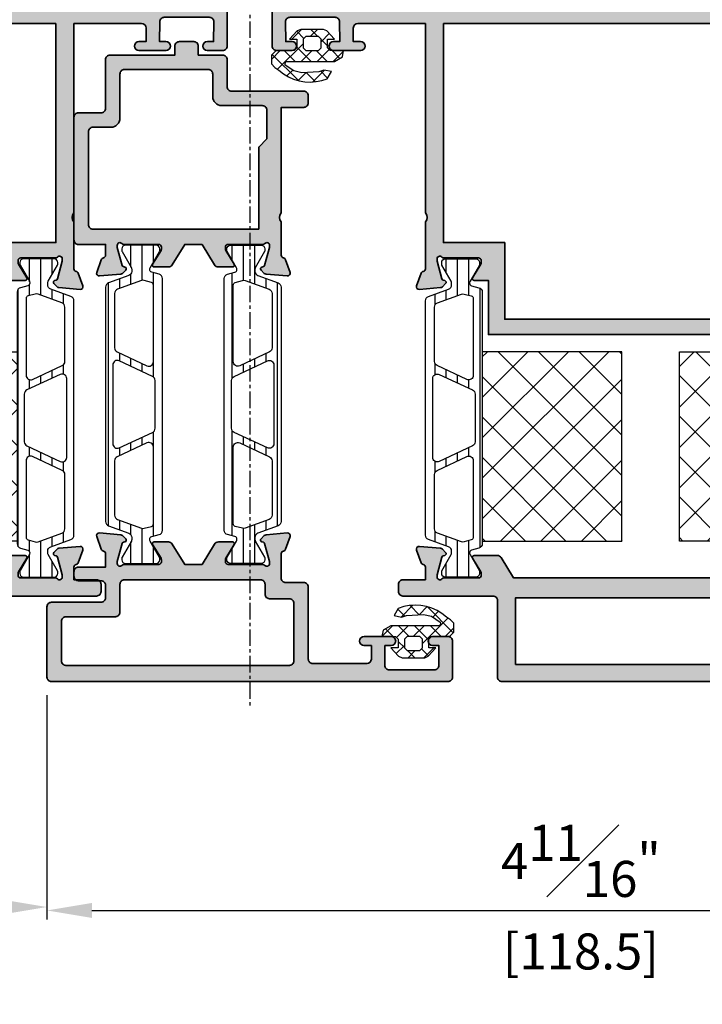
# Model space of a CAD drawing. Units: millimetres. Extents: x 0 to 1933, y 0 to 891.
# Drawn here: x 424 to 500, y 133 to 243 of the extents above; entities that cross this region are included whole.
import ezdxf

# ---------------------------------------------------------------- set-up
doc = ezdxf.new("R2010")
doc.units = ezdxf.units.MM
doc.header["$LTSCALE"] = 0.073313
doc.header["$MEASUREMENT"] = 0
doc.linetypes.add('CENTER', pattern=[2, 1.25, -0.25, 0.25, -0.25])
doc.layers.get('0').update_dxf_attribs({"color": 255})
doc.layers.get('DEFPOINTS').update_dxf_attribs({"color": 250})
for name, color, linetype, lineweight in [('E-DIES', 255, 'Continuous', 35), ('E-GASKET', 42, 'Continuous', 30), ('E-HATCH', 5, 'Continuous', 15)]:
    doc.layers.add(name, color=color, linetype=linetype, lineweight=lineweight)
for name, color, linetype in [('E-GLASS', 4, 'Continuous'), ('E-Shading', 252, 'Continuous'), ('E-U Foam', 31, 'Continuous'), ('HATCH', 253, 'Continuous'), ('Polyamid', 6, 'Continuous')]:
    doc.layers.add(name, color=color, linetype=linetype)
doc.styles.add('ROMANS', font='romans.shx', dxfattribs={"width": 0.9})
doc.dimstyles.new('EAGON-inch3(기준)', dxfattribs={"dimtxt": 4, "dimasz": 5, "dimexe": 1, "dimexo": 2, "dimgap": 1.5, "dimtad": 1, "dimdec": 4, "dimlfac": 0.03937, "dimdsep": 46, "dimlunit": 5, "dimtxsty": 'ROMANS', "dimcen": 1, "dimclrd": 5, "dimclre": 5, "dimclrt": 7, "dimazin": 2, "dimtm": 1e-09, "dimtfac": 1, "dimtdec": 4, "dimtix": 1, "dimtmove": 2, "dimatfit": 3, "dimfxl": 0, "dimfrac": 1, "dimtolj": 1, "dimtzin": 0, "dimlwd": -1, "dimlwe": -1, "dimarcsym": 0})

# ---------------------------------------------------------------- blocks, each defined once
blk = doc.blocks.new('PTCC-485 500-01 old')
at = {"layer": 'HATCH'}
h = blk.add_hatch(dxfattribs=at)
h.set_pattern_fill('ANSI31', color=256, scale=10, angle=45)
edge = h.paths.add_edge_path()
edge.add_line((611.02, -1167.79), (611.02, -1193.79))
edge.add_arc((611.52, -1193.79), 0.5, 180, 250)
edge.add_line((611.35, -1194.26), (613.59, -1195.08))
edge.add_arc((613.42, -1195.55), 0.5, 0, 70, ccw=False)
edge.add_line((613.92, -1195.55), (613.92, -1195.8))
edge.add_arc((613.62, -1195.8), 0.3, 329.9603, 360, ccw=False)
edge.add_line((613.88, -1195.95), (612.84, -1197.74))
edge.add_arc((613.02, -1197.83), 0.2, 151.3242, 180)
edge.add_line((612.82, -1197.83), (612.82, -1198.04))
edge.add_arc((613.22, -1198.04), 0.4, 180, 270)
edge.add_line((613.22, -1198.44), (616.62, -1198.44))
edge.add_arc((616.62, -1198.04), 0.4, 270, 360)
edge.add_line((617.02, -1198.04), (617.02, -1197.83))
edge.add_line((617.02, -1197.83), (617.02, -1197.78))
edge.add_line((617.02, -1197.78), (617, -1197.74))
edge.add_line((617, -1197.74), (615.96, -1195.95))
edge.add_arc((616.22, -1195.8), 0.3, 180, 210.0397, ccw=False)
edge.add_line((615.92, -1195.8), (615.92, -1195.74))
edge.add_arc((616.22, -1195.74), 0.3, 105, 180, ccw=False)
edge.add_line((616.14, -1195.45), (616.95, -1195.24))
edge.add_arc((616.82, -1194.76), 0.5, 285, 360)
edge.add_line((617.32, -1194.76), (617.32, -1166.83))
edge.add_arc((616.82, -1166.83), 0.5, 0, 75)
edge.add_line((616.95, -1166.35), (616.14, -1166.13))
edge.add_arc((616.22, -1165.84), 0.3, 180, 255, ccw=False)
edge.add_line((615.92, -1165.84), (615.92, -1165.79))
edge.add_arc((616.22, -1165.79), 0.3, 149.9603, 180, ccw=False)
edge.add_line((615.96, -1165.64), (617, -1163.85))
edge.add_line((617, -1163.85), (617.02, -1163.81))
edge.add_line((617.02, -1163.81), (617.02, -1163.75))
edge.add_line((617.02, -1163.75), (617.02, -1163.54))
edge.add_arc((616.62, -1163.54), 0.4, 360, 450)
edge.add_line((616.62, -1163.14), (613.22, -1163.14))
edge.add_arc((613.22, -1163.54), 0.4, 90, 180)
edge.add_line((612.82, -1163.54), (612.82, -1163.75))
edge.add_arc((613.02, -1163.75), 0.2, 180, 208.6758)
edge.add_line((612.84, -1163.85), (613.88, -1165.64))
edge.add_arc((613.62, -1165.79), 0.3, 0, 30.0397, ccw=False)
edge.add_line((613.92, -1165.79), (613.92, -1166.04))
edge.add_arc((613.42, -1166.04), 0.5, -70, 0, ccw=False)
edge.add_line((613.59, -1166.51), (611.35, -1167.32))
edge.add_arc((611.52, -1167.79), 0.5, 110, 180)
edge = h.paths.add_edge_path(flags=16)
edge.add_arc((615.17, -1194.06), 0.5, 250, 285)
edge.add_line((615.3, -1194.54), (616.1, -1194.33))
edge.add_arc((616.02, -1194.04), 0.3, 285, 360)
edge.add_line((616.32, -1194.04), (616.32, -1185.52))
edge.add_arc((615.82, -1185.52), 0.5, 0, 115)
edge.add_line((615.61, -1185.07), (612.31, -1186.61))
edge.add_arc((612.52, -1187.06), 0.5, 115, 180)
edge.add_line((612.02, -1187.06), (612.02, -1193.09))
edge.add_arc((612.52, -1193.09), 0.5, 180, 250)
edge.add_line((612.35, -1193.56), (615, -1194.53))
edge = h.paths.add_edge_path(flags=16)
edge.add_arc((612.52, -1168.49), 0.5, 110, 180)
edge.add_line((612.02, -1168.49), (612.02, -1174.52))
edge.add_arc((612.52, -1174.52), 0.5, 180, 245)
edge.add_line((612.31, -1174.98), (615.61, -1176.52))
edge.add_arc((615.82, -1176.06), 0.5, 245, 360)
edge.add_line((616.32, -1176.06), (616.32, -1167.55))
edge.add_arc((616.02, -1167.55), 0.3, 360, 435)
edge.add_line((616.1, -1167.26), (615.3, -1167.04))
edge.add_arc((615.17, -1167.53), 0.5, 75, 110)
edge.add_line((615, -1167.06), (612.35, -1168.02))
edge = h.paths.add_edge_path(flags=16)
edge.add_line((612.53, -1185.62), (616.23, -1183.9))
edge.add_arc((616.02, -1183.44), 0.5, 295, 360)
edge.add_line((616.52, -1183.44), (616.52, -1178.14))
edge.add_arc((616.02, -1178.14), 0.5, 360, 425)
edge.add_line((616.23, -1177.69), (612.53, -1175.96))
edge.add_arc((612.32, -1176.42), 0.5, 65, 180)
edge.add_line((611.82, -1176.42), (611.82, -1185.17))
edge.add_arc((612.32, -1185.17), 0.5, 180, 295)
at = {"layer": 'Polyamid'}
for points in [[(611.02, -1167.79), (611.02, -1193.79, 0.315299), (611.35, -1194.26), (613.59, -1195.08, -0.315299), (613.92, -1195.55), (613.92, -1195.8, -0.131829), (613.88, -1195.95), (612.84, -1197.74, 0.125779), (612.82, -1197.83), (612.82, -1198.04, 0.414214), (613.22, -1198.44), (616.62, -1198.44, 0.414214), (617.02, -1198.04), (617.02, -1197.83), (617.02, -1197.78), (617, -1197.74), (615.96, -1195.95, -0.131829), (615.92, -1195.8), (615.92, -1195.74, -0.339454), (616.14, -1195.45), (616.95, -1195.24, 0.339454), (617.32, -1194.76), (617.32, -1166.83, 0.339454), (616.95, -1166.35), (616.14, -1166.13, -0.339454), (615.92, -1165.84), (615.92, -1165.79, -0.131829), (615.96, -1165.64), (617, -1163.85), (617.02, -1163.81), (617.02, -1163.75), (617.02, -1163.54, 0.414214), (616.62, -1163.14), (613.22, -1163.14, 0.414214), (612.82, -1163.54), (612.82, -1163.75, 0.125779), (612.84, -1163.85), (613.88, -1165.64, -0.131829), (613.92, -1165.79), (613.92, -1166.04, -0.315299), (613.59, -1166.51), (611.35, -1167.32, 0.315299)], [(612.35, -1168.02, 0.315299), (612.02, -1168.49), (612.02, -1174.52, 0.291473), (612.31, -1174.98), (615.61, -1176.52, 0.548619), (616.32, -1176.06), (616.32, -1167.55, 0.339454), (616.1, -1167.26), (615.3, -1167.04, 0.153915), (615, -1167.06)], [(612.53, -1185.62), (616.23, -1183.9, 0.291473), (616.52, -1183.44), (616.52, -1178.14, 0.291473), (616.23, -1177.69), (612.53, -1175.96, 0.548619), (611.82, -1176.42), (611.82, -1185.17, 0.548619)], [(615, -1194.53, 0.153915), (615.3, -1194.54), (616.1, -1194.33, 0.339454), (616.32, -1194.04), (616.32, -1185.52, 0.548619), (615.61, -1185.07), (612.31, -1186.61, 0.291473), (612.02, -1187.06), (612.02, -1193.09, 0.315299), (612.35, -1193.56)]]:
    blk.add_lwpolyline(points, format="xyb", close=True, dxfattribs=at)
blk = doc.blocks.new('EDS 75 iw vent out')
at = {"layer": 'E-Shading'}
h = blk.add_hatch(color=256, dxfattribs=at)
h.paths.add_polyline_path([(14, -1.6), (14, 0.98), (14, 0.98, 0.261413), (13.76, 1.41), (11.5, 2.79), (11.5, 34.2), (13.76, 35.58, 0.261413), (14, 36.01), (14, 37.6, 0.585498), (13.7, 37.77), (12.18, 36.84, -0.137852), (12.02, 36.8), (11.8, 36.8, -0.414214), (11.5, 37.1), (11.5, 40.95, 0.213422), (11.4, 41.18, -0.6885), (11.6, 41.7), (11.76, 41.7, -0.065543), (11.84, 41.69), (13.82, 41.16, -0.267949), (13.96, 41.02), (14.01, 40.85, 0.57735), (14.34, 40.76), (14.71, 41.12, 0.176327), (14.79, 41.31), (15, 43.67, 0.548619), (14.6, 43.98), (13.19, 43.47, 0.263725), (12.99, 43.24, -0.359508), (12.7, 43), (10, 43, 0.414214), (9.5, 42.5), (9.5, 41.5, -0.414214), (9, 41), (3.43, 41, -0.393479), (2.43, 41.93), (2, 48), (2, 60.5, -0.414102), (2.5, 61), (4, 61), (4, 60.2, 1), (5, 60.2), (5, 63.2, 1), (4, 63.2), (4, 62.5), (1.8, 62.5, -0.414325), (1.3, 63), (1.3, 68, -0.414214), (1.8, 68.5), (4, 68.5), (4, 67.8, 1), (5, 67.8), (5, 69.5, 0.414214), (4.5, 70), (0.5, 70, 0.414214), (0, 69.5), (0, 1.5, 0.414214), (0.5, 1), (9, 1, -0.414214), (9.5, 0.5), (9.5, -9.5, 0.414214), (10, -10), (10.8, -10, 0.414214), (11.3, -9.5), (11.3, -7), (12.7, -7, -0.359508), (12.99, -7.24, 0.263725), (13.19, -7.47), (14.6, -7.98, 0.548619), (15, -7.67), (14.79, -5.31, 0.176327), (14.71, -5.12), (14.34, -4.76, 0.57735), (14.01, -4.85), (13.96, -5.02, -0.267949), (13.82, -5.16), (11.84, -5.69, -0.065543), (11.76, -5.7), (11.6, -5.7, -0.6885), (11.4, -5.18, 0.213422), (11.5, -4.95), (11.5, -1.1, -0.414214), (11.8, -0.8), (12.02, -0.8, -0.137852), (12.18, -0.84), (13.7, -1.77, 0.585498)])
h.paths.add_polyline_path([(9.3, 3), (1.9, 3), (1.9, 39), (9.3, 39)], flags=16)
at = {"layer": 'E-DIES'}
blk.add_lwpolyline([(14, 0.98), (14, -1.6, -0.585498), (13.7, -1.77), (12.18, -0.84, 0.137852), (12.02, -0.8), (11.8, -0.8, 0.414214), (11.5, -1.1), (11.5, -4.95, -0.213422), (11.4, -5.18, 0.6885), (11.6, -5.7), (11.76, -5.7, 0.065543), (11.84, -5.69), (13.82, -5.16, 0.267949), (13.96, -5.02), (14.01, -4.85, -0.57735), (14.34, -4.76), (14.71, -5.12, -0.176327), (14.79, -5.31), (15, -7.67, -0.548619), (14.6, -7.98), (13.19, -7.47, -0.263725), (12.99, -7.24, 0.359508), (12.7, -7), (11.3, -7), (11.3, -9.5, -0.414214), (10.8, -10), (10, -10, -0.414214), (9.5, -9.5), (9.5, 0.5, 0.414214), (9, 1), (0.5, 1, -0.414214), (0, 1.5), (0, 69.5, -0.414214), (0.5, 70), (4.5, 70, -0.414214), (5, 69.5), (5, 67.8, -1), (4, 67.8), (4, 68.5), (1.8, 68.5, 0.414214), (1.3, 68), (1.3, 63, 0.414325), (1.8, 62.5), (4, 62.5), (4, 63.2, -1), (5, 63.2), (5, 60.2, -1), (4, 60.2), (4, 61), (2.5, 61, 0.414102), (2, 60.5), (2, 48), (2.43, 41.93, 0.393479), (3.43, 41), (9, 41, 0.414214), (9.5, 41.5), (9.5, 42.5, -0.414214), (10, 43), (12.7, 43, 0.359508), (12.99, 43.24, -0.263725), (13.19, 43.47), (14.6, 43.98, -0.548619), (15, 43.67), (14.79, 41.31, -0.176327), (14.71, 41.12), (14.34, 40.76, -0.57735), (14.01, 40.85), (13.96, 41.02, 0.267949), (13.82, 41.16), (11.84, 41.69, 0.065543), (11.76, 41.7), (11.6, 41.7, 0.6885), (11.4, 41.18, -0.213422), (11.5, 40.95), (11.5, 37.1, 0.414214), (11.8, 36.8), (12.02, 36.8, 0.137852), (12.18, 36.84), (13.7, 37.77, -0.585498), (14, 37.6), (14, 36.01, -0.261413), (13.76, 35.58), (11.5, 34.2), (11.5, 2.79), (13.76, 1.41, -0.261413), (14, 0.98)], format="xyb", dxfattribs=at)
blk.add_lwpolyline([(1.9, 3), (9.3, 3), (9.3, 39), (1.9, 39)], close=True, dxfattribs=at)
blk = doc.blocks.new('EDS 75 IW Vent_in')
at = {"layer": 'E-Shading'}
h = blk.add_hatch(color=256, dxfattribs=at)
h.paths.add_polyline_path([(-2, 18), (-2, 10.5, -0.414102), (-2.5, 10), (-4, 10), (-4, 10.8, 1), (-5, 10.8), (-5, 7.8, 1), (-4, 7.8), (-4, 8.5), (-1.8, 8.48, -0.414325), (-1.3, 7.98), (-1.3, 2.98, -0.414214), (-1.8, 2.48), (-4, 2.5), (-4, 3.2, 1), (-5, 3.2), (-5, 1.5, 0.414214), (-4.5, 1), (-0.5, 1, 0.414214), (0, 1.5), (0, 73), (-3.5, 73, 0.414214), (-4, 72.5), (-4, 71.5, 0.414214), (-3.5, 71), (-2.5, 71, -0.414214), (-2, 70.5), (-2, 68.5, -0.414214), (-2.5, 68), (-10.5, 68, -0.4), (-11.5, 68), (-19.5, 68, -0.414214), (-20, 68.5), (-20, 70.5, -0.414214), (-19.5, 71), (-18.5, 71, 0.414214), (-18, 71.5), (-18, 72.5, 0.414214), (-18.5, 73), (-21.5, 73, 0.414214), (-22, 72.5), (-22, 68), (-29.2, 68, -0.359508), (-29.49, 68.24, 0.263725), (-29.69, 68.47), (-31.1, 68.98, 0.548619), (-31.5, 68.67), (-31.29, 66.31, 0.176327), (-31.21, 66.12), (-30.84, 65.76, 0.57735), (-30.51, 65.85), (-30.46, 66.02, -0.267949), (-30.32, 66.16), (-28.34, 66.69, -0.065543), (-28.26, 66.7), (-28.1, 66.7, -0.6885), (-27.9, 66.18, 0.213422), (-28, 65.95), (-28, 62.1, -0.414214), (-28.3, 61.8), (-28.52, 61.8, -0.137852), (-28.68, 61.84), (-30.2, 62.77, 0.585498), (-30.5, 62.6), (-30.5, 61), (-36.5, 61), (-36.5, 25), (-30.5, 25), (-30.5, 23.4, 0.585498), (-30.2, 23.23), (-28.68, 24.16, -0.137852), (-28.52, 24.2), (-28.3, 24.2, -0.414214), (-28, 23.9), (-28, 20.05, 0.213422), (-27.9, 19.82, -0.6885), (-28.1, 19.3), (-28.26, 19.3, -0.065543), (-28.34, 19.31), (-30.32, 19.84, -0.267949), (-30.46, 19.98), (-30.51, 20.15, 0.57735), (-30.84, 20.24), (-31.21, 19.88, 0.176327), (-31.29, 19.69), (-31.5, 17.33, 0.548619), (-31.1, 17.02), (-29.69, 17.53, 0.263725), (-29.49, 17.76, -0.359508), (-29.2, 18), (-24, 18, -0.4), (-23, 18)])
h.paths.add_polyline_path([(-2, 66), (-2, 20), (-26.3, 20), (-26.3, 26.8), (-34.8, 26.8), (-34.8, 59.2), (-26.3, 59.2), (-26.3, 66)], flags=16)
at = {"layer": 'E-DIES'}
blk.add_lwpolyline([(-2, 18), (-2, 10.5, -0.414102), (-2.5, 10), (-4, 10), (-4, 10.8, 1), (-5, 10.8), (-5, 7.8, 1), (-4, 7.8), (-4, 8.5), (-1.8, 8.48, -0.414325), (-1.3, 7.98), (-1.3, 2.98, -0.414214), (-1.8, 2.48), (-4, 2.5), (-4, 3.2, 1), (-5, 3.2), (-5, 1.5, 0.414214), (-4.5, 1), (-0.5, 1, 0.414214), (0, 1.5), (0, 73), (-3.5, 73, 0.414214), (-4, 72.5), (-4, 71.5, 0.414214), (-3.5, 71), (-2.5, 71, -0.414214), (-2, 70.5), (-2, 68.5, -0.414214), (-2.5, 68), (-10.5, 68, -0.4), (-11.5, 68), (-19.5, 68, -0.414214), (-20, 68.5), (-20, 70.5, -0.414214), (-19.5, 71), (-18.5, 71, 0.414214), (-18, 71.5), (-18, 72.5, 0.414214), (-18.5, 73), (-21.5, 73, 0.414214), (-22, 72.5), (-22, 68), (-29.2, 68, -0.359508), (-29.49, 68.24, 0.263725), (-29.69, 68.47), (-31.1, 68.98, 0.548619), (-31.5, 68.67), (-31.29, 66.31, 0.176327), (-31.21, 66.12), (-30.84, 65.76, 0.57735), (-30.51, 65.85), (-30.46, 66.02, -0.267949), (-30.32, 66.16), (-28.34, 66.69, -0.065543), (-28.26, 66.7), (-28.1, 66.7, -0.6885), (-27.9, 66.18, 0.213422), (-28, 65.95), (-28, 62.1, -0.414214), (-28.3, 61.8), (-28.52, 61.8, -0.137852), (-28.68, 61.84), (-30.2, 62.77, 0.585498), (-30.5, 62.6), (-30.5, 61), (-36.5, 61), (-36.5, 25), (-30.5, 25), (-30.5, 23.4, 0.585498), (-30.2, 23.23), (-28.68, 24.16, -0.137852), (-28.52, 24.2), (-28.3, 24.2, -0.414214), (-28, 23.9), (-28, 20.05, 0.213422), (-27.9, 19.82, -0.6885), (-28.1, 19.3), (-28.26, 19.3, -0.065543), (-28.34, 19.31), (-30.32, 19.84, -0.267949), (-30.46, 19.98), (-30.51, 20.15, 0.57735), (-30.84, 20.24), (-31.21, 19.88, 0.176327), (-31.29, 19.69), (-31.5, 17.33, 0.548619), (-31.1, 17.02), (-29.69, 17.53, 0.263725), (-29.49, 17.76, -0.359508), (-29.2, 18), (-24, 18, -0.4), (-23, 18)], format="xyb", close=True, dxfattribs=at)
blk.add_lwpolyline([(-2, 20), (-2, 66), (-26.3, 66), (-26.3, 59.2), (-34.8, 59.2), (-34.8, 26.8), (-26.3, 26.8), (-26.3, 20)], close=True, dxfattribs=at)
blk = doc.blocks.new('APD-in vent')
at = {"layer": 'E-U Foam'}
h = blk.add_hatch(dxfattribs=at)
h.set_pattern_fill('ANSI37', color=256, angle=540)
h.set_pattern_definition([(225, (14174.7596, -2065.006), (2.245064, -2.245064), []), (315, (14174.7596, -2065.006), (2.245064, 2.245064), [])])
h.paths.add_polyline_path([(1562.96, 504.8), (1562.96, 489.3), (1583.96, 489.3), (1583.96, 504.8)])
h = blk.add_hatch(dxfattribs=at)
h.set_pattern_fill('ANSI37', color=256, angle=540)
h.set_pattern_definition([(225, (14170.7596, -2065.006), (2.245064, -2.245064), []), (315, (14170.7596, -2065.006), (2.245064, 2.245064), [])])
h.paths.add_polyline_path([(1583.96, 467.43), (1583.96, 482.93), (1562.96, 482.93), (1562.96, 467.43)])
for points in [[(1562.96, 489.3), (1583.96, 489.3), (1583.96, 504.8), (1562.96, 504.8)], [(1562.96, 482.93), (1583.96, 482.93), (1583.96, 467.43), (1562.96, 467.43)]]:
    blk.add_lwpolyline(points, close=True, dxfattribs=at)
at = {"layer": 'E-DIES'}
for name, p in [('EDS 75 iw vent out', (1547.36, 468.12)), ('EDS 75 IW Vent_in', (1622.36, 443.12))]:
    blk.add_blockref(name, p, dxfattribs=at)
at = {"layer": 'E-GLASS', "xscale": -0.9999999999999991, "rotation": 90}
blk.add_blockref('PTCC-485 500-01 old', (395.82, 1122.12), dxfattribs=at)
at = {"layer": 'E-GLASS', "rotation": 90}
blk.add_blockref('PTCC-485 500-01 old', (395.82, -149.89), dxfattribs=at)
blk = doc.blocks.new('EDS 75 IW nd attach_out')
at = {"layer": 'E-Shading'}
h = blk.add_hatch(color=256, dxfattribs=at)
h.paths.add_polyline_path([(15.5, -26.98), (15.5, -25.4, 0.585498), (15.2, -25.23), (13.68, -26.16, -0.137852), (13.52, -26.2), (13.3, -26.2, -0.414214), (13, -25.9), (13, -22.05, 0.213422), (12.9, -21.82, -0.6885), (13.1, -21.3), (13.26, -21.3, -0.065543), (13.34, -21.31), (15.32, -21.84, -0.267949), (15.46, -21.98), (15.51, -22.15, 0.57735), (15.84, -22.24), (16.21, -21.88, 0.176327), (16.29, -21.69), (16.5, -19.33, 0.548619), (16.1, -19.02), (14.69, -19.53, 0.263725), (14.49, -19.76, -0.359508), (14.2, -20), (11.5, -20, -0.414214), (11, -19.5), (11, -17.5, 0.414214), (10.5, -17), (2.5, -17, -0.414214), (2, -16.5), (2, -10.5, -0.414102), (2.5, -10), (4, -10), (4, -10.8, 1), (5, -10.8), (5, -7.8, 1), (4, -7.8), (4, -8.5), (1.8, -8.5, -0.414325), (1.3, -8), (1.3, -3, -0.414214), (1.8, -2.5), (4, -2.5), (4, -3.2, 1), (5, -3.2), (5, -1.5, 0.414214), (4.5, -1), (0.5, -1, 0.414214), (0, -1.5), (0, -45.5, 0.414214), (0.5, -46), (8.3, -46, 0.414214), (8.8, -45.5), (8.8, -40, -0.414214), (9.3, -39.5), (10.7, -39.5, -0.414214), (11.2, -40), (11.2, -42.5, 0.414214), (11.7, -43), (12.2, -43, 0.414214), (12.7, -42.5), (12.7, -39.5), (14.2, -39.5, -0.359508), (14.49, -39.74, 0.263725), (14.69, -39.97), (16.1, -40.48, 0.548619), (16.5, -40.17), (16.29, -37.81, 0.176327), (16.21, -37.62), (15.84, -37.26, 0.57735), (15.51, -37.35), (15.46, -37.52, -0.267949), (15.32, -37.66), (13.34, -38.19, -0.065543), (13.26, -38.2), (13.1, -38.2, -0.6885), (12.9, -37.68, 0.213422), (13, -37.45), (13, -33.6, -0.414214), (13.3, -33.3), (13.52, -33.3, -0.137852), (13.68, -33.34), (15.2, -34.27, 0.585498), (15.5, -34.1), (15.5, -32.52, 0.261413), (15.26, -32.09), (13, -30.71), (13, -28.79), (15.26, -27.41, 0.261413), (15.5, -26.98)])
h.paths.add_polyline_path([(11.3, -22.3), (11.3, -37.4, -0.414214), (10.8, -37.9), (7.7, -37.9, 0.414214), (7.2, -38.4), (7.2, -43.9, -0.414214), (6.7, -44.4), (2.3, -44.4, -0.414214), (1.8, -43.9), (1.8, -19.1, -0.414214), (2.3, -18.6), (8.7, -18.6, -0.414214), (9.2, -19.1), (9.2, -21.3, 0.414214), (9.7, -21.8), (10.8, -21.8, -0.414214)], flags=16)
at = {"layer": 'E-DIES'}
blk.add_lwpolyline([(15.5, -26.98), (15.5, -25.4, 0.585498), (15.2, -25.23), (13.68, -26.16, -0.137852), (13.52, -26.2), (13.3, -26.2, -0.414214), (13, -25.9), (13, -22.05, 0.213422), (12.9, -21.82, -0.6885), (13.1, -21.3), (13.26, -21.3, -0.065543), (13.34, -21.31), (15.32, -21.84, -0.267949), (15.46, -21.98), (15.51, -22.15, 0.57735), (15.84, -22.24), (16.21, -21.88, 0.176327), (16.29, -21.69), (16.5, -19.33, 0.548619), (16.1, -19.02), (14.69, -19.53, 0.263725), (14.49, -19.76, -0.359508), (14.2, -20), (11.5, -20, -0.414214), (11, -19.5), (11, -17.5, 0.414214), (10.5, -17), (2.5, -17, -0.414214), (2, -16.5), (2, -10.5, -0.414102), (2.5, -10), (4, -10), (4, -10.8, 1), (5, -10.8), (5, -7.8, 1), (4, -7.8), (4, -8.5), (1.8, -8.5, -0.414325), (1.3, -8), (1.3, -3, -0.414214), (1.8, -2.5), (4, -2.5), (4, -3.2, 1), (5, -3.2), (5, -1.5, 0.414214), (4.5, -1), (0.5, -1, 0.414214), (0, -1.5), (0, -45.5, 0.414214), (0.5, -46), (8.3, -46, 0.414214), (8.8, -45.5), (8.8, -40, -0.414214), (9.3, -39.5), (10.7, -39.5, -0.414214), (11.2, -40), (11.2, -42.5, 0.414214), (11.7, -43), (12.2, -43, 0.414214), (12.7, -42.5), (12.7, -39.5), (14.2, -39.5, -0.359508), (14.49, -39.74, 0.263725), (14.69, -39.97), (16.1, -40.48, 0.548619), (16.5, -40.17), (16.29, -37.81, 0.176327), (16.21, -37.62), (15.84, -37.26, 0.57735), (15.51, -37.35), (15.46, -37.52, -0.267949), (15.32, -37.66), (13.34, -38.19, -0.065543), (13.26, -38.2), (13.1, -38.2, -0.6885), (12.9, -37.68, 0.213422), (13, -37.45), (13, -33.6, -0.414214), (13.3, -33.3), (13.52, -33.3, -0.137852), (13.68, -33.34), (15.2, -34.27, 0.585498), (15.5, -34.1), (15.5, -32.52, 0.261413), (15.26, -32.09), (13, -30.71), (13, -28.79), (15.26, -27.41, 0.261413), (15.5, -26.98), (15.5, -26.98)], format="xyb", dxfattribs=at)
blk.add_lwpolyline([(11.3, -22.3), (11.3, -37.4, -0.414214), (10.8, -37.9), (7.7, -37.9, 0.414214), (7.2, -38.4), (7.2, -43.9, -0.414214), (6.7, -44.4), (2.3, -44.4, -0.414214), (1.8, -43.9), (1.8, -19.1, -0.414214), (2.3, -18.6), (8.7, -18.6, -0.414214), (9.2, -19.1), (9.2, -21.3, 0.414214), (9.7, -21.8), (10.8, -21.8, -0.414214)], format="xyb", close=True, dxfattribs=at)
blk = doc.blocks.new('EDS 75 IW nd attach_in')
at = {"layer": 'E-Shading'}
h = blk.add_hatch(color=256, dxfattribs=at)
h.paths.add_polyline_path([(-20.5, -10.4), (-20.5, -11.98), (-20.5, -11.98, 0.261413), (-20.26, -12.41), (-18, -13.79), (-18, -15.71), (-20.26, -17.09, 0.261413), (-20.5, -17.52), (-20.5, -19.1, 0.585498), (-20.2, -19.27), (-18.68, -18.34, -0.137852), (-18.52, -18.3), (-18.3, -18.3, -0.414214), (-18, -18.6), (-18, -22.45, 0.213422), (-17.9, -22.68, -0.6885), (-18.1, -23.2), (-18.26, -23.2, -0.065543), (-18.34, -23.19), (-20.32, -22.66, -0.267949), (-20.46, -22.52), (-20.51, -22.35, 0.57735), (-20.84, -22.26), (-21.21, -22.62, 0.176327), (-21.29, -22.81), (-21.5, -25.17, 0.548619), (-21.1, -25.48), (-19.69, -24.97, 0.263725), (-19.49, -24.74, -0.359508), (-19.2, -24.5), (-18, -24.5), (-18, -27.5, 0.414214), (-17.5, -28), (-3.9, -28, 0.414214), (-3.4, -27.5), (-3.4, -25, -0.414214), (-2.9, -24.5), (2.5, -24.5, 0.414214), (3, -24), (3, -16.8), (4, -16.8, 0.414214), (4.5, -16.3), (4.5, -14.7, 0.414214), (4, -14.2), (3, -14.2), (3, -11.5, 0.414214), (2.5, -11), (-0.5, -11, -0.414214), (-1, -10.5), (-1, -2.5, 0.414214), (-1.5, -2), (-2.3, -2, 0.414214), (-2.8, -2.5), (-2.8, -5), (-14.5, -5, -0.4), (-15.5, -5), (-19.2, -5, -0.359508), (-19.49, -4.76, 0.263725), (-19.69, -4.53), (-21.1, -4.02, 0.548619), (-21.5, -4.33), (-21.29, -6.69, 0.176327), (-21.21, -6.88), (-20.84, -7.24, 0.57735), (-20.51, -7.15), (-20.46, -6.98, -0.267949), (-20.32, -6.84), (-18.34, -6.31, -0.065543), (-18.26, -6.3), (-18.1, -6.3, -0.6885), (-17.9, -6.82, 0.213422), (-18, -7.05), (-18, -10.9, -0.414214), (-18.3, -11.2), (-18.52, -11.2, -0.137852), (-18.68, -11.16), (-20.2, -10.23, 0.585498)])
h.paths.add_polyline_path([(-16.3, -25.9), (-16.3, -7.5), (-7.2, -7.5), (-6.3, -6.6), (-3.1, -6.6, -0.414214), (-2.6, -7.1), (-2.6, -11.6, 0.414214), (-1.6, -12.6), (0.9, -12.6, -0.414214), (1.4, -13.1), (1.4, -22.4, -0.414214), (0.9, -22.9), (-4, -22.9, 0.414214), (-5, -23.9), (-5, -25.9, -0.414214), (-5.5, -26.4), (-15.8, -26.4, -0.414214)], flags=16)
at = {"layer": 'E-DIES'}
blk.add_lwpolyline([(-20.5, -11.98), (-20.5, -10.4, -0.585498), (-20.2, -10.23), (-18.68, -11.16, 0.137852), (-18.52, -11.2), (-18.3, -11.2, 0.414214), (-18, -10.9), (-18, -7.05, -0.213422), (-17.9, -6.82, 0.6885), (-18.1, -6.3), (-18.26, -6.3, 0.065543), (-18.34, -6.31), (-20.32, -6.84, 0.267949), (-20.46, -6.98), (-20.51, -7.15, -0.57735), (-20.84, -7.24), (-21.21, -6.88, -0.176327), (-21.29, -6.69), (-21.5, -4.33, -0.548619), (-21.1, -4.02), (-19.69, -4.53, -0.263725), (-19.49, -4.76, 0.359508), (-19.2, -5), (-15.5, -5, 0.4), (-14.5, -5), (-2.8, -5), (-2.8, -2.5, -0.414214), (-2.3, -2), (-1.5, -2, -0.414214), (-1, -2.5), (-1, -10.5, 0.414214), (-0.5, -11), (2.5, -11, -0.414214), (3, -11.5), (3, -14.2), (4, -14.2, -0.414214), (4.5, -14.7), (4.5, -16.3, -0.414214), (4, -16.8), (3, -16.8), (3, -24, -0.414214), (2.5, -24.5), (-2.9, -24.5, 0.414214), (-3.4, -25), (-3.4, -27.5, -0.414214), (-3.9, -28), (-17.5, -28, -0.414214), (-18, -27.5), (-18, -24.5), (-19.2, -24.5, 0.359508), (-19.49, -24.74, -0.263725), (-19.69, -24.97), (-21.1, -25.48, -0.548619), (-21.5, -25.17), (-21.29, -22.81, -0.176327), (-21.21, -22.62), (-20.84, -22.26, -0.57735), (-20.51, -22.35), (-20.46, -22.52, 0.267949), (-20.32, -22.66), (-18.34, -23.19, 0.065543), (-18.26, -23.2), (-18.1, -23.2, 0.6885), (-17.9, -22.68, -0.213422), (-18, -22.45), (-18, -18.6, 0.414214), (-18.3, -18.3), (-18.52, -18.3, 0.137852), (-18.68, -18.34), (-20.2, -19.27, -0.585498), (-20.5, -19.1), (-20.5, -17.52, -0.261413), (-20.26, -17.09), (-18, -15.71), (-18, -13.79), (-20.26, -12.41, -0.261413), (-20.5, -11.98)], format="xyb", dxfattribs=at)
blk.add_lwpolyline([(-16.3, -7.5), (-16.3, -25.9, 0.414214), (-15.8, -26.4), (-5.5, -26.4, 0.414214), (-5, -25.9), (-5, -23.9, -0.414214), (-4, -22.9), (0.9, -22.9, 0.414214), (1.4, -22.4), (1.4, -13.1, 0.414214), (0.9, -12.6), (-1.6, -12.6, -0.414214), (-2.6, -11.6), (-2.6, -7.1, 0.414214), (-3.1, -6.6), (-6.3, -6.6), (-7.2, -7.5)], format="xyb", close=True, dxfattribs=at)
blk = doc.blocks.new('ATD-in frame att')
at = {"layer": 'E-DIES', "rotation": 270}
for name, p in [('EDS 75 IW nd attach_out', (1845.02, -579.18)), ('EDS 75 IW nd attach_in', (1830.02, -645.68))]:
    blk.add_blockref(name, p, dxfattribs=at)
at = {"layer": 'E-GLASS', "xscale": -1, "rotation": 180}
blk.add_blockref('PTCC-485 500-01 old', (1194.51, -1790.73), dxfattribs=at)
at = {"layer": 'E-GLASS', "rotation": 180}
blk.add_blockref('PTCC-485 500-01 old', (2436.02, -1790.73), dxfattribs=at)
blk = doc.blocks.new('*X7')
at = {"color": 0}
for p, q in [((442.09, 1497.15), (441.33, 1497.91)), ((441.69, 1497.04), (442.99, 1498.34)), ((443.71, 1497.29), (442.69, 1498.32)), ((443.7, 1497.29), (444.6, 1498.19)), ((447.48, 1495.29), (444.58, 1498.2)), ((445.21, 1497.04), (445.85, 1497.67)), ((444.06, 1494.12), (446.88, 1496.93)), ((439.58, 1494.93), (440.72, 1496.07)), ((440.83, 1494.87), (439.97, 1495.73)), ((441.17, 1494.76), (442.48, 1496.07)), ((442.6, 1494.87), (441.4, 1496.07)), ((443.05, 1494.87), (444.25, 1496.07)), ((444.76, 1494.48), (443.17, 1496.07)), ((446.14, 1494.87), (444.94, 1496.07)), ((446.59, 1494.87), (447.56, 1495.85)), ((442.06, 1493.64), (441.36, 1494.34)), ((441.16, 1492.98), (442.06, 1493.89)), ((443.2, 1492.51), (442.4, 1493.31)), ((442.46, 1492.51), (443.26, 1493.31)), ((444.74, 1492.73), (443.96, 1493.51)), ((444.22, 1492.51), (445.32, 1493.61))]:
    blk.add_line(p, q, dxfattribs=at)
blk = doc.blocks.new('PTCC EDS75 DOOR MIDDLE FRAME IW WS D')
at = {"color": 2, "linetype": 'CENTER', "ltscale": 20}
blk.add_line((0, 82.04), (0, -2.77), dxfattribs=at)
at = {"layer": 'E-GASKET'}
for points in [[(9.42, 68.8), (10.29, 69.3), (10.42, 70), (8.92, 70), (8.62, 70.3), (8.62, 71.26), (9.42, 71.26), (8.56, 72.18), (8.18, 72.36), (5.66, 72.36), (5.28, 72.18), (4.42, 71.26), (5.22, 71.26), (5.22, 70.3), (4.92, 70), (2.92, 70), (2.42, 69.5), (2.42, 68.53), (2.8, 68.14), (3.25, 67.84), (3.75, 67.44), (4.29, 67.11), (4.87, 66.84), (5.48, 66.65), (6.11, 66.54), (6.74, 66.51), (7.38, 66.56), (8, 66.68), (8.61, 66.88), (9.07, 67.68), (8.24, 67.84), (7.67, 67.65), (5.79, 67.55), (4.9, 67.74), (3.95, 68.4), (3.93, 68.57), (4.01, 68.8)], [(15.67, 6.2), (14.8, 5.7), (14.67, 5), (16.17, 5), (16.47, 4.7), (16.47, 3.74), (15.67, 3.74), (16.53, 2.82), (16.91, 2.64), (19.43, 2.64), (19.81, 2.82), (20.67, 3.74), (19.87, 3.74), (19.87, 4.7), (20.17, 5), (22.17, 5), (22.67, 5.5), (22.67, 6.47), (22.29, 6.85), (21.84, 7.16), (21.34, 7.56), (20.8, 7.89), (20.22, 8.16), (19.61, 8.35), (18.98, 8.46), (18.35, 8.49), (17.71, 8.44), (17.09, 8.32), (16.48, 8.12), (16.02, 7.32), (16.85, 7.16), (17.42, 7.35), (19.3, 7.45), (20.19, 7.26), (21.14, 6.59), (21.16, 6.43), (21.08, 6.2)]]:
    blk.add_lwpolyline(points, close=True, dxfattribs=at)
for points in [[(7.22, 71.56), (6.22, 71.56), (5.92, 71.26), (5.92, 70.3), (6.22, 70), (7.62, 70), (7.92, 70.3), (7.92, 71.26), (7.62, 71.56), (6.62, 71.56)], [(17.87, 3.44), (18.87, 3.44), (19.17, 3.74), (19.17, 4.7), (18.87, 5), (17.47, 5), (17.17, 4.7), (17.17, 3.74), (17.47, 3.44), (18.47, 3.44)]]:
    blk.add_lwpolyline(points, dxfattribs=at)
at = {"rotation": 90}
blk.add_blockref('APD-in vent', (441.62, -1547.36), dxfattribs=at)
at = {"xscale": -1}
for name, p, rotation in [('APD-in vent', (-441.62, -1547.36), 270), ('ATD-in frame att', (-1821.52, -579.18), 180)]:
    blk.add_blockref(name, p, dxfattribs=dict(at, rotation=rotation))
at = {"layer": 'E-HATCH', "rotation": 180}
blk.add_blockref('*X7', (449.98, 1564.87), dxfattribs=at)
at = {"layer": 'E-HATCH'}
blk.add_blockref('*X7', (-424.89, -1489.87), dxfattribs=at)
blk = doc.blocks.new('*D24')
at = {"color": 5, "transparency": 16777216}
for p, q in [((77321.84, 9238.73), (77321.84, 9214.23)), ((77395.84, 9238.73), (77395.84, 9214.23)), ((77326.84, 9215.23), (77390.84, 9215.23))]:
    blk.add_line(p, q, dxfattribs=at)
for points in [[(77326.84, 9216.06), (77326.84, 9214.4), (77321.84, 9215.23)], [(77390.84, 9216.06), (77390.84, 9214.4), (77395.84, 9215.23)]]:
    blk.add_solid(points, dxfattribs=at)
at = {"layer": 'DEFPOINTS', "color": 0, "transparency": 16777216}
for p in [(77321.84, 9240.73), (77395.84, 9240.73), (77395.84, 9215.23)]:
    blk.add_point(p, dxfattribs=at)
at = {"color": 7, "transparency": 16777216, "char_height": 4, "attachment_point": 5, "style": 'ROMANS'}
for s, insert in [('\\A1;2{\\H1x;\\S15#16;}"', (77358.84, 9220.73)), ('\\A1;[74]', (77358.84, 9210.68))]:
    blk.add_mtext(s, dxfattribs=dict(at, insert=insert))
blk = doc.blocks.new('*D48')
at = {"color": 5, "transparency": 16777216}
for p, q in [((77395.84, 9238.73), (77395.84, 9213.85)), ((77514.34, 9238.23), (77514.34, 9213.85)), ((77400.84, 9214.85), (77509.34, 9214.85))]:
    blk.add_line(p, q, dxfattribs=at)
for points in [[(77400.84, 9215.68), (77400.84, 9214.02), (77395.84, 9214.85)], [(77509.34, 9215.68), (77509.34, 9214.02), (77514.34, 9214.85)]]:
    blk.add_solid(points, dxfattribs=at)
at = {"layer": 'DEFPOINTS', "color": 0, "transparency": 16777216}
for p in [(77395.84, 9240.73), (77514.34, 9240.23), (77514.34, 9214.85)]:
    blk.add_point(p, dxfattribs=at)
at = {"color": 7, "transparency": 16777216, "char_height": 4, "attachment_point": 5, "style": 'ROMANS'}
for s, insert in [('\\A1;4{\\H1x;\\S11#16;}"', (77455.09, 9220.35)), ('\\A1;[118.5]', (77455.09, 9210.3))]:
    blk.add_mtext(s, dxfattribs=dict(at, insert=insert))
blk = doc.blocks.new('*D52')
at = {"color": 5, "transparency": 16777216}
for p, q in [((77321.84, 9238.73), (77321.84, 9188.23)), ((77514.84, 9238.73), (77514.84, 9188.23)), ((77326.84, 9189.23), (77509.84, 9189.23))]:
    blk.add_line(p, q, dxfattribs=at)
for points in [[(77326.84, 9190.06), (77326.84, 9188.4), (77321.84, 9189.23)], [(77509.84, 9190.06), (77509.84, 9188.4), (77514.84, 9189.23)]]:
    blk.add_solid(points, dxfattribs=at)
at = {"layer": 'DEFPOINTS', "color": 0, "transparency": 16777216}
for p in [(77321.84, 9240.73), (77514.84, 9240.73), (77514.84, 9189.23)]:
    blk.add_point(p, dxfattribs=at)
at = {"color": 7, "transparency": 16777216, "char_height": 4, "attachment_point": 5, "style": 'ROMANS'}
for s, insert in [('\\A1;7{\\H1x;\\S5#8;}"', (77418.34, 9194.73)), ('\\A1;[193]', (77418.34, 9184.68))]:
    blk.add_mtext(s, dxfattribs=dict(at, insert=insert))
blk = doc.blocks.new('*D39')
at = {"color": 5, "transparency": 16777216}
for p, q in [((77060.35, 9238.73), (77060.35, 9162.23)), ((77771.17, 9238.73), (77771.17, 9162.23)), ((77065.35, 9163.23), (77766.17, 9163.23))]:
    blk.add_line(p, q, dxfattribs=at)
for points in [[(77065.35, 9164.06), (77065.35, 9162.4), (77060.35, 9163.23)], [(77766.17, 9164.06), (77766.17, 9162.4), (77771.17, 9163.23)]]:
    blk.add_solid(points, dxfattribs=at)
at = {"layer": 'DEFPOINTS', "color": 0, "transparency": 16777216}
for p in [(77060.35, 9240.73), (77771.17, 9240.73), (77771.17, 9163.23)]:
    blk.add_point(p, dxfattribs=at)
at = {"color": 7, "transparency": 16777216, "insert": (77415.76, 9166.73), "char_height": 4, "attachment_point": 5, "style": 'ROMANS'}
blk.add_mtext('\\A1;MODULE DIM.', dxfattribs=at)

msp = doc.modelspace()

# ---------------------------------------------------------------- block references
at = {"layer": 'E-Shading'}
msp.add_blockref('PTCC EDS75 DOOR MIDDLE FRAME IW WS D', (449.42829, 169.27354), dxfattribs=at)

# ---------------------------------------------------------------- dimensions: what is measured, and where the dimension line sits
dim = msp.add_linear_dim(base=(802.25434, 92.27221), p1=(91.44122, 169.77354), p2=(802.25434, 169.77354), text='MODULE DIM.', dimstyle='EAGON-inch3(기준)', override={"dimpost": '"\\X'})
dim.commit()
dim.dimension.update_dxf_attribs({"geometry": '*D39', "text_midpoint": (446.84778, 95.77221), "insert": (-76968.91369, -9070.958)})
for base, p1, p2, picture, middle in [((426.92829, 144.2731), (352.92829, 169.7735), (426.92829, 169.77354), '*D24', (389.92829, 144.2731)), ((545.92829, 118.27265), (352.92829, 169.77354), (545.92829, 169.77354), '*D52', (449.42829, 118.27265)), ((545.42829, 143.89359), (426.92829, 169.77354), (545.42829, 169.27354), '*D48', (486.17829, 143.89359))]:
    dim = msp.add_linear_dim(base=base, p1=p1, p2=p2, dimstyle='EAGON-inch3(기준)', override={"dimpost": '"\\X'})
    dim.commit()
    dim.dimension.update_dxf_attribs({"geometry": picture, "text_midpoint": middle, "insert": (-76968.91369, -9070.958)})

doc.saveas('drawing.dxf')
